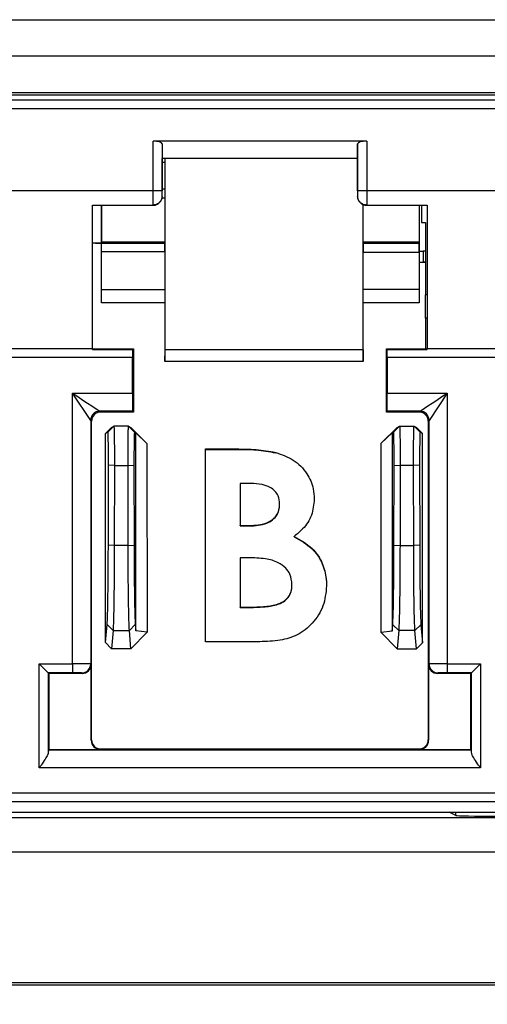
# Model space of a CAD drawing. Units: inches. Extents: x 2.2 to 14.9, y 0.8 to 11.2.
# Drawn here: x 4 to 4.2, y 3 to 3.6 of the extents above; entities that cross this region are included whole.
import ezdxf

# ---------------------------------------------------------------- set-up
doc = ezdxf.new("R2010")
doc.units = ezdxf.units.IN
doc.header["$MEASUREMENT"] = 0
doc.styles.add('SLDTEXTSTYLE0', font='TXT', dxfattribs={"width": 0.96})
doc.dimstyles.new('SLDDIMSTYLE0', dxfattribs={"dimtxt": 0.1629160806375996, "dimasz": 0.13, "dimexe": 0, "dimexo": 0.0625, "dimgap": 0.0407290201593999, "dimtad": 0, "dimtih": 1, "dimtoh": 1, "dimrnd": 1e-09, "dimzin": 4, "dimdsep": 46, "dimtxsty": 'SLDTEXTSTYLE0', "dimsah": 1, "dimcen": 0.09, "dimadec": 0, "dimazin": 1, "dimtfac": 1, "dimtofl": 0, "dimtmove": 0, "dimatfit": 3, "dimfxl": 0, "dimfrac": 2, "dimtolj": 1, "dimtzin": 12, "dimarcsym": 0})

# ---------------------------------------------------------------- blocks, each defined once
blk = doc.blocks.new('_D')
at = {"color": 7, "linetype": 'Continuous', "lineweight": 18}
for p, q in [((6.000563323329381, 3.233753011592999), (6.000563323329381, 2.514931035102935)), ((2.195680482925151, 3.040916110711299), (2.195680482925151, 2.514931035102935)), ((2.195680482925151, 2.639931035102935), (3.902296599802779, 2.639931035102935)), ((6.000563323329381, 2.639931035102935), (4.418345958356553, 2.639931035102935))]:
    blk.add_line(p, q, dxfattribs=at)
for points in [[(2.195680482925151, 2.639931035102935), (2.325680482925151, 2.619931035102935), (2.325680482925151, 2.659931035102935)], [(6.000563323329381, 2.639931035102935), (5.870563323329381, 2.659931035102935), (5.870563323329381, 2.619931035102935)]]:
    blk.add_solid(points, dxfattribs=at)
at = {"color": 7, "linetype": 'Continuous', "lineweight": 18, "insert": (3.902296599802779, 2.741195416320244), "char_height": 0.1666666666666667, "attachment_point": 1, "style": 'SLDTEXTSTYLE0'}
blk.add_mtext('3.80', dxfattribs=at)

msp = doc.modelspace()

# ---------------------------------------------------------------- linework, layer by layer
at = {"color": 7, "linetype": 'Continuous', "lineweight": 25}
for p, q in [((2.250112437841329, 3.560916114564481), (5.697196590164384, 3.560916114564481)), ((5.716231503604773, 3.541265171573852), (2.231407080593879, 3.541265171573852)), ((3.464715949971244, 3.521613275260902), (4.489793631519727, 3.521613275260902)), ((3.464715949971244, 3.520228904586603), (4.489793631519727, 3.520228904586603)), ((3.453538245763704, 3.517599568294254), (4.500971335727267, 3.517599568294254)), ((4.500971335727267, 3.512678298478516), (3.453538245763704, 3.512678298478516)), ((4.164968667258766, 3.495208226960939), (4.049383450842383, 3.495208226960939)), ((4.049383450842383, 3.468325894174608), (4.049383450842383, 3.495208226960939)), ((4.054304683991877, 3.493894182140897), (4.054410122357178, 3.485800255642627)), ((4.054304683991877, 3.493894182140897), (4.054304683991877, 3.468325894174608)), ((4.160047434109271, 3.493894182140897), (4.159941981994129, 3.485800255642627)), ((4.160047434109271, 3.468325894174608), (4.160047434109271, 3.493894182140897)), ((4.164968667258766, 3.495208226960939), (4.164968667258766, 3.468325894174608)), ((4.159941981994129, 3.485800255642627), (4.054410122357178, 3.485800255642627)), ((4.054410369854319, 3.465483307012418), (4.054410122357178, 3.485800255642627)), ((4.055743229040349, 3.48362657075322), (4.05441014985686, 3.48362657075322)), ((4.055743229040349, 3.48362657075322), (4.055713758547461, 3.469549080044261)), ((4.055870855066002, 3.382504445591306), (4.055870855066002, 3.485800255642627)), ((4.159941981994129, 3.485800255642627), (4.159941743663549, 3.465483307012418)), ((4.049383450842383, 3.468325894174608), (3.905126139815149, 3.468325894174608)), ((4.054304683991877, 3.468325894174608), (4.049383450842383, 3.468325894174608)), ((4.054304537326905, 3.465589162456233), (4.054410369854319, 3.465483307012418)), ((4.054410324021514, 3.469549080044261), (4.055713758547461, 3.469549080044261)), ((4.159941743663549, 3.465483307012418), (4.160047580774243, 3.465589162456233)), ((4.164968667258766, 3.468325894174608), (4.160047434109271, 3.468325894174608)), ((4.295446446634991, 3.468325894174608), (4.164968667258766, 3.468325894174608)), ((4.016624875938902, 3.460686079097071), (4.049365154387078, 3.460686079097071)), ((4.016624875938902, 3.383171111223261), (4.016624875938902, 3.460686079097071)), ((4.016624875938902, 3.46056203719668), (4.049489200870749, 3.46056203719668)), ((4.021447783974256, 3.46056203719668), (4.021447783974256, 3.440190859192933)), ((4.02151073533037, 3.440631074107533), (4.021510277002331, 3.46056203719668)), ((4.049365154387078, 3.460686079097071), (4.049382208773397, 3.460686079097071)), ((4.049489200870749, 3.46056203719668), (4.049365154387078, 3.460686079097071)), ((4.055710321087171, 3.464368139894924), (4.054282372582954, 3.464368139894924)), ((4.055710321087171, 3.464368139894924), (4.055723456768759, 3.440631074107533)), ((4.162981265217404, 3.382504445591306), (4.162981265217404, 3.460935959543764)), ((4.163128681847768, 3.440691940071071), (4.163139865051911, 3.460873516931773)), ((4.16498696371407, 3.460686079097071), (4.164862903480558, 3.46056203719668)), ((4.164862903480558, 3.46056203719668), (4.197727242162246, 3.46056203719668)), ((4.164969913911031, 3.460686079097071), (4.16498696371407, 3.460686079097071)), ((4.16498696371407, 3.460686079097071), (4.197727242162246, 3.460686079097071)), ((4.193321811387492, 3.46056203719668), (4.193268700334369, 3.440691940071071)), ((4.193426053516611, 3.460472351566069), (4.193426053516611, 3.435850712664009)), ((4.194687995605215, 3.460472351566069), (4.193426053516611, 3.460472351566069)), ((4.194687995605215, 3.46056203719668), (4.194687995605215, 3.451366106762186)), ((4.197727242162246, 3.460686079097071), (4.197727242162246, 3.383171111223261)), ((4.194687995605215, 3.451366106762186), (4.19668799250108, 3.451366106762186)), ((4.19668799250108, 3.451366106762186), (4.19668799250108, 3.412091317134574)), ((4.021426054641942, 3.440028244404806), (4.016624875938902, 3.440028244404806)), ((4.018222387484312, 3.440048814167183), (4.055806762473072, 3.440048814167183)), ((4.021426054641942, 3.40782211978604), (4.021426054641942, 3.440028244404806)), ((4.021447783974256, 3.440190859192933), (4.02151073533037, 3.440631074107533)), ((4.055723456768759, 3.440631074107533), (4.02151073533037, 3.440631074107533)), ((4.055723456768759, 3.440631074107533), (4.055806762473072, 3.440048814167183)), ((4.163036997906908, 3.440051050808012), (4.163128681847768, 3.440691940071071)), ((4.163036997906908, 3.440051050808012), (4.193360090945284, 3.440051050808012)), ((4.193268700334369, 3.440691940071071), (4.163128681847768, 3.440691940071071)), ((4.193268700334369, 3.440691940071071), (4.193360090945284, 3.440051050808012)), ((4.055830403033307, 3.435465093785378), (4.021426054641942, 3.435465093785378)), ((4.055830403033307, 3.435465093785378), (4.055849414480352, 3.415108252282682)), ((4.163002109976603, 3.415296386776003), (4.163013036517046, 3.435031478794536)), ((4.193368267517493, 3.435031478794536), (4.163013036517046, 3.435031478794536)), ((4.193368267517493, 3.435031478794536), (4.193354279345753, 3.429799865897241)), ((4.193426053516611, 3.435850712664009), (4.193361282598183, 3.42984155541564)), ((4.193426053516611, 3.435850712664009), (4.195426050412476, 3.435850712664009)), ((4.19668799250108, 3.435850712664009), (4.195426050412476, 3.435850712664009)), ((4.195426050412476, 3.435850712664009), (4.195426050412476, 3.42984155541564)), ((4.193361282598183, 3.42984155541564), (4.193354279345753, 3.429799865897241)), ((4.193426053516611, 3.429799865897241), (4.193354279345753, 3.429799865897241)), ((4.193361282598183, 3.42984155541564), (4.195426050412476, 3.42984155541564)), ((4.193426053516611, 3.429799865897241), (4.193426053516611, 3.429631861171379)), ((4.193426053516611, 3.429631861171379), (4.193426053516611, 3.40782211978604)), ((4.19668799250108, 3.429631861171379), (4.193426053516611, 3.429631861171379)), ((4.19668799250108, 3.42984155541564), (4.195426050412476, 3.42984155541564)), ((4.021426054641942, 3.415108252282682), (4.055849414480352, 3.415108252282682)), ((4.055849414480352, 3.415108252282682), (4.055826754742119, 3.40782211978604)), ((4.163025356374725, 3.40782211978604), (4.163002109976603, 3.415296386776003)), ((4.163002109976603, 3.415296386776003), (4.193426053516611, 3.415296386776003)), ((4.19668799250108, 3.399486782743231), (4.19668799250108, 3.412091317134574)), ((4.197727242162246, 3.412091317134574), (4.19668799250108, 3.412091317134574)), ((4.055826754742119, 3.40782211978604), (4.021426054641942, 3.40782211978604)), ((4.055826754742119, 3.40782211978604), (4.055845051197424, 3.376070216586735)), ((4.163007059919421, 3.376070216586735), (4.163025356374725, 3.40782211978604)), ((4.193426053516611, 3.40782211978604), (4.163025356374725, 3.40782211978604)), ((4.19668799250108, 3.399486782743231), (4.19668799250108, 3.382867514730433)), ((4.197727242162246, 3.399486782743231), (4.19668799250108, 3.399486782743231)), ((3.93788471930191, 3.383171111223261), (4.016624875938902, 3.383171111223261)), ((4.016624875938902, 3.382529011974179), (4.016624875938902, 3.383171111223261)), ((4.016624875938902, 3.382988568332012), (4.038746179558381, 3.382988568332012)), ((4.016624875938902, 3.382529011974179), (4.038286623200549, 3.382529011974179)), ((4.038286623200549, 3.382529011974179), (4.038746179558381, 3.382988568332012)), ((4.038746179558381, 3.382988568332012), (4.038746596636896, 3.348784921788789)), ((4.055845051197424, 3.376070216586735), (4.055870855066002, 3.382504445591306)), ((4.162981265217404, 3.382504445591306), (4.055870855066002, 3.382504445591306)), ((4.162981265217404, 3.382504445591306), (4.163007059919421, 3.376070216586735)), ((4.175605526047532, 3.348784921788789), (4.175605929376206, 3.382988568332012)), ((4.176065485734038, 3.382529011974179), (4.175605929376206, 3.382988568332012)), ((4.175605929376206, 3.382988568332012), (4.19668799250108, 3.382988568332012)), ((4.176065485734038, 3.382529011974179), (4.197727242162246, 3.382529011974179)), ((4.197727242162246, 3.382529011974179), (4.197727242162246, 3.383171111223261)), ((4.197727242162246, 3.383171111223261), (4.263104785248623, 3.383171111223261)), ((4.038278419128656, 3.378332762116282), (3.916231176112156, 3.378332762116282)), ((4.038278419128656, 3.359061314741687), (4.038278419128656, 3.378332762116282)), ((4.163007059919421, 3.376070216586735), (4.055845051197424, 3.376070216586735)), ((4.176073698972492, 3.378332762116282), (4.176073698972492, 3.359061314741687)), ((4.284341414921265, 3.378332762116282), (4.176073698972492, 3.378332762116282)), ((4.005832401031159, 3.21269977385603), (4.005832401031159, 3.359061314741687)), ((4.015674860455229, 3.344297633626324), (4.005832401031159, 3.359061314741687)), ((4.005832401031159, 3.359061314741687), (4.038278419128656, 3.359061314741687)), ((4.176073698972492, 3.359061314741687), (4.208519712486709, 3.359061314741687)), ((4.208519712486709, 3.359061314741687), (4.198677246187719, 3.344297633626324)), ((4.208519712486709, 3.359061314741687), (4.208519712486709, 3.21269977385603)), ((4.038312656233146, 3.349218848442698), (4.020596091313083, 3.349218848442698)), ((4.020596091313083, 3.349218848442698), (4.021030031716833, 3.348784921788789)), ((4.038746596636896, 3.348784921788789), (4.021030031716833, 3.348784921788789)), ((4.038312656233146, 3.349218848442698), (4.038746596636896, 3.348784921788789)), ((4.176039452701441, 3.349218848442698), (4.175605526047532, 3.348784921788789)), ((4.193322086384315, 3.348784921788789), (4.175605526047532, 3.348784921788789)), ((4.193756031371346, 3.349218848442698), (4.176039452701441, 3.349218848442698)), ((4.193322086384315, 3.348784921788789), (4.193756031371346, 3.349218848442698)), ((4.015674860455229, 3.344297633626324), (4.015674860455229, 3.212682659887065)), ((4.016108860441624, 3.343863633639929), (4.015674860455229, 3.344297633626324)), ((4.016110959584041, 3.171573797280154), (4.016108860441624, 3.343863633639929)), ((4.198243246201324, 3.343863633639929), (4.198241156225468, 3.171573797280154)), ((4.198677246187719, 3.344297633626324), (4.198243246201324, 3.343863633639929)), ((4.198677246187719, 3.212682659887065), (4.198677246187719, 3.344297633626324)), ((4.023759352270822, 3.337239840158557), (4.026966213974882, 3.340500092495844)), ((4.024994871747996, 3.337855723043825), (4.023759352270822, 3.337239840158557)), ((4.028200211802967, 3.341115223723129), (4.024994871747996, 3.337855723043825)), ((4.026966213974882, 3.340500092495844), (4.028200211802967, 3.341115223723129)), ((4.036151900777711, 3.341115223723129), (4.028200211802967, 3.341115223723129)), ((4.036151900777711, 3.341115223723129), (4.039357240832683, 3.337855723043825)), ((4.036151900777711, 3.341115223723129), (4.037385898605796, 3.340500092495844)), ((4.037385898605796, 3.340500092495844), (4.046008341498601, 3.331734092094762)), ((4.040059303139065, 3.337505762086604), (4.039357240832683, 3.337855723043825)), ((4.040099975169219, 3.230479757626807), (4.040059303139065, 3.337505762086604)), ((4.040059303139065, 3.337505762086604), (4.046008341498601, 3.331734092094762)), ((4.172844099614433, 3.33197467764883), (4.181521496039075, 3.340500092495844)), ((4.172844099614433, 3.33197467764883), (4.178792830894181, 3.33756103644807)), ((4.178792830894181, 3.33756103644807), (4.178752113031224, 3.230423254946198)), ((4.179494897783845, 3.337910997405291), (4.178792830894181, 3.33756103644807)), ((4.179494897783845, 3.337910997405291), (4.182755480117319, 3.341115223723129)), ((4.181521496039075, 3.340500092495844), (4.182755480117319, 3.341115223723129)), ((4.182755480117319, 3.341115223723129), (4.190596629535692, 3.341115223723129)), ((4.193857211869166, 3.337910997405291), (4.190596629535692, 3.341115223723129)), ((4.190596629535692, 3.341115223723129), (4.191830631947058, 3.340500092495844)), ((4.191830631947058, 3.340500092495844), (4.19509273592962, 3.337295114520023)), ((4.19509273592962, 3.337295114520023), (4.193857211869166, 3.337910997405291)), ((4.023706048719923, 3.224147020783124), (4.023759352270822, 3.337239840158557)), ((4.195146085313324, 3.224090453936589), (4.19509273592962, 3.337295114520023)), ((4.046008341498601, 3.331734092094762), (4.0461507256871, 3.229864754731373)), ((4.077811999100033, 3.3288508604021), (4.094505369590126, 3.3288508604021)), ((4.077811999100033, 3.224646231682863), (4.077811999100033, 3.3288508604021)), ((4.077811999100033, 3.328624281352894), (4.094505369590126, 3.328624281352894)), ((4.094505369590126, 3.328624281352894), (4.094505369590126, 3.3288508604021)), ((4.115747691697009, 3.32676752113568), (4.115747691697009, 3.326993036863836)), ((4.172701046266997, 3.229615167614625), (4.172844099614433, 3.33197467764883)), ((4.025214864623286, 3.276808316602007), (4.025280840944455, 3.320095108215964)), ((4.028486180999427, 3.319894470533747), (4.025280840944455, 3.320095108215964)), ((4.028486180999427, 3.319894470533747), (4.028420204678258, 3.276607697252913)), ((4.028486180999427, 3.319894470533747), (4.035865931581252, 3.319894470533747)), ((4.035865931581252, 3.319894470533747), (4.039071271636224, 3.320095108215964)), ((4.035931907902421, 3.276607697252913), (4.035865931581252, 3.319894470533747)), ((4.039071271636224, 3.320095108215964), (4.039137247957393, 3.276808316602007)), ((4.179715848564736, 3.276804979973885), (4.179781811136063, 3.32009175325472)), ((4.179781811136063, 3.32009175325472), (4.183042393469538, 3.319894470533747)), ((4.183042393469538, 3.319894470533747), (4.18297643089821, 3.276607697252913)), ((4.190309716183473, 3.319894470533747), (4.183042393469538, 3.319894470533747)), ((4.193570298516947, 3.32009175325472), (4.190309716183473, 3.319894470533747)), ((4.190375678754801, 3.276607697252913), (4.190309716183473, 3.319894470533747)), ((4.193570298516947, 3.32009175325472), (4.193636279421397, 3.276804979973885)), ((4.096508574782263, 3.310147464798656), (4.096508574782263, 3.287436192161215)), ((4.102372130379301, 3.310147464798656), (4.096508574782263, 3.310147464798656)), ((4.117876102942754, 3.298957880728352), (4.117876102942754, 3.299167574972613)), ((4.096508574782263, 3.287436192161215), (4.101474861577961, 3.287436192161215)), ((4.096508574782263, 3.287233189506319), (4.096508574782263, 3.287436192161215)), ((4.096508574782263, 3.287233189506319), (4.101474861577961, 3.287233189506319)), ((4.101474861577961, 3.287233189506319), (4.101474861577961, 3.287436192161215)), ((4.125763717657689, 3.281391706987624), (4.125763717657689, 3.281591391347519)), ((4.028420204678258, 3.276607697252913), (4.025214864623286, 3.276808316602007)), ((4.035931907902421, 3.276607697252913), (4.028420204678258, 3.276607697252913)), ((4.035931907902421, 3.276607697252913), (4.039137247957393, 3.276808316602007)), ((4.179715848564736, 3.276804979973885), (4.18297643089821, 3.276607697252913)), ((4.18297643089821, 3.276607697252913), (4.190375678754801, 3.276607697252913)), ((4.193636279421397, 3.276804979973885), (4.190375678754801, 3.276607697252913)), ((4.096508574782263, 3.270068767791184), (4.096508574782263, 3.243349627286308)), ((4.100974055696646, 3.270068767791184), (4.096508574782263, 3.270068767791184)), ((4.124553447472167, 3.255355392761347), (4.124553447472167, 3.25554022729279)), ((4.096508574782263, 3.243349627286308), (4.101892196756869, 3.243349627286308)), ((4.096508574782263, 3.24317172267481), (4.096508574782263, 3.243349627286308)), ((4.096508574782263, 3.24317172267481), (4.101892196756869, 3.24317172267481)), ((4.101892196756869, 3.24317172267481), (4.101892196756869, 3.243349627286308)), ((4.023706048719923, 3.224147020783124), (4.02454380362544, 3.233862044387675)), ((4.027749143680412, 3.230664958820681), (4.02454380362544, 3.233862044387675)), ((4.036602968900267, 3.230664958820681), (4.039808308955238, 3.233862044387675)), ((4.039808308955238, 3.233862044387675), (4.040099975169219, 3.230479757626807)), ((4.178752113031224, 3.230423254946198), (4.179043994659382, 3.233807934179428)), ((4.179043994659382, 3.233807934179428), (4.182304576992857, 3.230664958820681)), ((4.194308114993628, 3.233807934179428), (4.191047532660154, 3.230664958820681)), ((4.194308114993628, 3.233807934179428), (4.195146085313324, 3.224090453936589)), ((4.027749143680412, 3.230664958820681), (4.02690091597921, 3.220828487452437)), ((4.027749143680412, 3.230664958820681), (4.036602968900267, 3.230664958820681)), ((4.037451196601468, 3.220828487452437), (4.036602968900267, 3.230664958820681)), ((4.0461507256871, 3.229864754731373), (4.037451196601468, 3.220828487452437)), ((4.0461507256871, 3.229864754731373), (4.040099975169219, 3.230479757626807)), ((4.178752113031224, 3.230423254946198), (4.172701046266997, 3.229615167614625)), ((4.181456340125095, 3.220828487452437), (4.172701046266997, 3.229615167614625)), ((4.182304576992857, 3.230664958820681), (4.181456340125095, 3.220828487452437)), ((4.191047532660154, 3.230664958820681), (4.182304576992857, 3.230664958820681)), ((4.191895769527916, 3.220828487452437), (4.191047532660154, 3.230664958820681)), ((4.02690091597921, 3.220828487452437), (4.023706048719923, 3.224147020783124)), ((4.037451196601468, 3.220828487452437), (4.02690091597921, 3.220828487452437)), ((4.107108868160102, 3.224646231682863), (4.077811999100033, 3.224646231682863)), ((4.181456340125095, 3.220828487452437), (4.191895769527916, 3.220828487452437)), ((4.195146085313324, 3.224090453936589), (4.191895769527916, 3.220828487452437)), ((3.987823860525689, 3.156374003286138), (3.987823860525689, 3.21269977385603)), ((3.987823860525689, 3.21269977385603), (3.992745090237724, 3.207778549873096)), ((3.987823860525689, 3.21269977385603), (4.005832401031159, 3.21269977385603)), ((4.005832401031159, 3.21269977385603), (4.005832401031159, 3.207778549873096)), ((4.015674860455229, 3.212682659887065), (4.01591547809226, 3.212442037666754)), ((4.01591547809226, 3.171378311205093), (4.01591547809226, 3.212442037666754)), ((4.198436642300528, 3.212442037666754), (4.198677246187719, 3.212682659887065)), ((4.198436642300528, 3.212442037666754), (4.198436642300528, 3.171378311205093)), ((4.208519712486709, 3.21269977385603), (4.208519712486709, 3.207778549873096)), ((4.208519712486709, 3.21269977385603), (4.226528246117257, 3.21269977385603)), ((4.221607012967763, 3.207778549873096), (4.226528246117257, 3.21269977385603)), ((4.226528246117257, 3.21269977385603), (4.226528246117257, 3.156374003286138)), ((3.992745090237724, 3.207778549873096), (3.992745090237724, 3.164887937015783)), ((4.005832401031159, 3.207778549873096), (3.992745090237724, 3.207778549873096)), ((3.99300282757282, 3.20752081368382), (3.992745090237724, 3.207778549873096)), ((3.99300282757282, 3.20752081368382), (3.99300282757282, 3.166457082638879)), ((4.010994249526045, 3.20752081368382), (3.99300282757282, 3.20752081368382)), ((4.010994249526045, 3.20752081368382), (4.010753629597374, 3.207761426737571)), ((4.203598479337214, 3.207761426737571), (4.203357857116902, 3.20752081368382)), ((4.221349285945047, 3.20752081368382), (4.203357857116902, 3.20752081368382)), ((4.221607012967763, 3.207778549873096), (4.208519712486709, 3.207778549873096)), ((4.221349285945047, 3.20752081368382), (4.221607012967763, 3.207778549873096)), ((4.221349285945047, 3.166457082638879), (4.221349285945047, 3.20752081368382)), ((4.221607012967763, 3.164887937015783), (4.221607012967763, 3.207778549873096)), ((4.01591547809226, 3.171378311205093), (4.016110959584041, 3.171573797280154)), ((4.198241156225468, 3.171573797280154), (4.198436642300528, 3.171378311205093)), ((3.99300282757282, 3.166457082638879), (3.992762208789969, 3.166216465001848)), ((3.992762208789969, 3.166216465001848), (4.221589908165359, 3.166216465001848)), ((3.99300282757282, 3.166457082638879), (4.020836708950114, 3.166457082638879)), ((4.021032250024541, 3.166652623713305), (4.020836708950114, 3.166457082638879)), ((4.021032250024541, 3.166652623713305), (4.193319868076608, 3.166652623713305)), ((4.193515409151034, 3.166457082638879), (4.193319868076608, 3.166652623713305)), ((4.193515409151034, 3.166457082638879), (4.221349285945047, 3.166457082638879)), ((4.221349285945047, 3.166457082638879), (4.221589908165359, 3.166216465001848)), ((4.226528246117257, 3.156374003286138), (3.987823860525689, 3.156374003286138)), ((3.453538245763704, 3.14293090733193), (4.500971335727267, 3.14293090733193)), ((4.500971335727267, 3.138009834597249), (3.453538245763704, 3.138009834597249)), ((3.468302055210917, 3.132520810923585), (4.486207562946297, 3.132520810923585)), ((4.213249694512219, 3.130716268019819), (4.209499782831519, 3.132520810923585)), ((4.213249694512219, 3.130716268019819), (4.213249694512219, 3.132520810923585)), ((2.31562650768387, 3.129586251073871), (5.640843947821583, 3.129586251073871)), ((5.640843947821583, 3.110927521829437), (2.31562650768387, 3.110927521829437)), ((3.469998492280198, 3.040423293175303), (4.486471999891499, 3.040423293175303)), ((3.470045278406387, 3.039083545318851), (4.486425213765309, 3.039083545318851))]:
    msp.add_line(p, q, dxfattribs=at)
at = {"color": 7, "linetype": 'Continuous', "lineweight": 25, "flags": 128}
for points in [[(4.005832401031159, 3.359061314741687), (4.008706351581037, 3.357145356874996), (4.011470349234434, 3.35530267649513), (4.014018641671343, 3.353603819453805), (4.016253733351372, 3.352113758333785), (4.018090109429066, 3.350889509143083), (4.019457517382652, 3.349977913007252), (4.020303632191595, 3.349413821190356), (4.020596091313083, 3.349218848442698)], [(4.193756031371346, 3.349218848442698), (4.194048481326272, 3.349413821190356), (4.194894591551934, 3.349977913007252), (4.196262004088801, 3.350889509143083), (4.198098377874855, 3.352113758333785), (4.200333478721446, 3.353603819453805), (4.202881764283434, 3.35530267649513), (4.20564575735355, 3.357145356874996), (4.208519712486709, 3.359061314741687)]]:
    msp.add_lwpolyline(points, dxfattribs=at)
at = {"color": 7, "linetype": 'Continuous', "lineweight": 25}
for centre, radius, start, end in [((4.049489081946789, 3.465483375152415), 0.004921349791804168, 270.0013962577268, 359.9993018626312), ((4.164863030435344, 3.465483375152415), 0.004921349791804613, 180.0006981373704, 269.9986037422646), ((4.020596146777215, 3.344297562120504), 0.004921286322506011, 90.0006457378147, 179.9991674977995), ((4.02103014995205, 3.343863566989673), 0.004921349791805057, 90.0013962577259, 179.9993018626252), ((4.193321962430081, 3.343863566989673), 0.004921349791805057, 0.0006981373747833032, 89.99860374226377), ((4.193755973850744, 3.344297576105722), 0.004921272337312189, 0.0006696820522564681, 89.99933031794774), ((4.010753555894216, 3.212682731298549), 0.004921304561530478, 270.0008580813897, 359.9991685991839), ((4.01099418941216, 3.212442100181659), 0.004921289825066846, 270.0006981288603, 359.9993018711311), ((4.203357922969972, 3.212442100181659), 0.004921289825066846, 180.0006981288706, 269.9993018711414), ((4.203598573241973, 3.212682753791826), 0.00492132705515065, 180.0010932714676, 269.9989067285443), ((4.020836769061562, 3.171378373621154), 0.004921289825066402, 180.0006981288602, 269.9993018711414), ((4.021032249267019, 3.17157385382661), 0.004921289824335866, 180.0006981203604, 270.0000000000008), ((4.193319863115113, 3.17157385382661), 0.004921289824335866, 270.0000000000008, 359.9993018796464), ((4.19351534332057, 3.171378373621154), 0.004921289825066846, 270.0006981288603, 359.9993018711362)]:
    msp.add_arc(centre, radius, start, end, dxfattribs=at)
for centre, major_axis, ratio, start_param, end_param in [((4.049383451885271, 3.493889575322775), (0.004921259842519454, 0), 0.2679491924311418, 0.003490658504282265, 1.570796326794897), ((4.164968660496861, 3.493889575322775), (0.004921259842519454, 0), 0.2679491924311418, 1.570796326794897, 3.13810199508551), ((4.055783305392691, 3.478401831282572), (-5.725626486707824e-06, 0.009999999999969145), 0.004349865113630985, 0.7379572695549396, 1.02104200829359), ((4.049063931649653, 3.46832590767075), (0, 0.08661417322834673), 0.00368900635668423, 4.624068830706261, 4.71238898038469), ((4.053985161510174, 3.46832590767075), (0, 0.09153543307086665), 0.003490672681593673, 4.682486161085556, 4.71238898038469), ((4.055753842698922, 3.464324307665205), (-5.725626486707824e-06, 0.009999999999969145), 0.004349865113630985, 1.021042008304217, 1.566411537262857), ((4.160366950871959, 3.46832590767075), (0, 0.09153543307086665), 0.003490672681593673, 1.570796326794897, 1.600699146093951), ((4.165288180732479, 3.46832590767075), (0, 0.08661417322834673), 0.00368900635668423, 1.570796326794897, 1.659116476473359), ((4.016447833272351, 3.440191511535137), (0.004999999999999893, 0), 0.03052665840623868, 5.07520735081199, 6.278820392333454), ((4.055808961031747, 3.435051142571667), (-2.862813243353912e-06, 0.004999999999983906), 0.004349865113809175, 4.79527065345521, 6.252666441153332), ((4.16303480182644, 3.43505339446158), (2.862813243353912e-06, 0.004999999999984794), 0.004349865113630766, 0.03051886603071959, 1.575181116326891), ((4.19334615583836, 3.43505339446158), (1.326632439546671e-05, 0.004999999999653948), 0.004434234417645514, 4.708018446621248, 6.252680696945776), ((4.038295596903081, 3.378332762389943), (0, 0.004921259842519898), 0.003490672681416944, 0.5497055971430335, 1.570796326794897), ((4.176056515479051, 3.378332762389943), (0, 0.004921259842519898), 0.003490672681597422, 4.71238898038469, 5.733479710062496), ((4.038312775410373, 3.359061316456344), (0, 0.009842519685039797), 0.003490672681507183, 1.570796326794897, 3.138101995088914), ((4.176039336971759, 3.359061316456344), (0, 0.009842519685039797), 0.003490672681597422, 3.145083312094583, 4.71238898038469), ((4.00583240048538, 3.212682599283737), (0.009842519685039797, 0), 0.001745336340798711, 0.003490658500732183, 1.570796326794897), ((4.208519711896752, 3.212682599283737), (0.009842519685039797, 0), 0.00174533634084383, 1.570796326794897, 3.138101995114887), ((4.00583240048538, 3.207761369423217), (0.004921259842519454, 0), 0.003490672681507498, 0.003490658500821476, 1.570796326794897), ((4.208519711896752, 3.207761369423217), (0.004921259842520342, 0), 0.003490672681506868, 1.570796326794897, 3.138101995088914), ((3.992762328742531, 3.156374005044972), (0, 0.009842519685039353), 0.003490672681597579, 0.003490658500732025, 0.5256152793333929), ((4.221589783639601, 3.156374005044972), (0, 0.009842519685039353), 0.003490672681597579, 5.757570027837959, 6.279694648682833), ((4.235235244586273, 3.130730189593005), (0.02199999999999935, 0), 0.01745506492821943, 3.177849194152932, 6.246928766618052)]:
    msp.add_ellipse(centre, major_axis=major_axis, ratio=ratio, start_param=start_param, end_param=end_param, dxfattribs=at)
for points, knots in [([(4.054304537326905, 3.465589162456233), (4.054304378906574, 3.465568750395377), (4.054300054403067, 3.465011549006402), (4.054086757060157, 3.463840369530189), (4.053221568382183, 3.462358552787629), (4.051949032538057, 3.461341783357315), (4.050669535829819, 3.460791322313468), (4.0498121130445, 3.460721225183691), (4.049382208773397, 3.460686079097071)], [0, 0, 0, 0, 0.009264033993891155, 0.252886401092226, 0.5340812390541265, 0.7306309685732101, 0.8649407280797646, 1, 1, 1, 1]), ([(4.164969913911031, 3.460686079097071), (4.164540003128038, 3.460721224366741), (4.163682574668794, 3.460791319269253), (4.162403075908975, 3.46134178472688), (4.161130541259, 3.46235855255189), (4.160265347222008, 3.463840368938485), (4.16005206377945, 3.46501154928176), (4.160047739197524, 3.465568750395619), (4.160047580774243, 3.465589162456233)], [0, 0, 0, 0, 0.1350609817816797, 0.2693701439789036, 0.4659196069868652, 0.7471140636633172, 0.9907359785676529, 1, 1, 1, 1]), ([(4.025280840944455, 3.320095108215964), (4.025281201788851, 3.320380894150625), (4.025281923472846, 3.320952462221984), (4.025282038249565, 3.321810974309913), (4.025281431604162, 3.322667474091499), (4.025280058474744, 3.323519960836772), (4.025277907817826, 3.324366099670302), (4.025275013540348, 3.325203702720979), (4.025271361447293, 3.326030584522368), (4.025266974553596, 3.326844586987812), (4.025261856869369, 3.327643467381941), (4.025256025185769, 3.328425216701881), (4.025249489322226, 3.329187795199031), (4.025242277939661, 3.329929194682728), (4.025234401889499, 3.33064732055853), (4.025225873551499, 3.331340477537388), (4.0252167400876, 3.332006761414778), (4.025206996933647, 3.33264450111605), (4.025196691945171, 3.333251807091687), (4.025185836755068, 3.333827280830806), (4.025174470719834, 3.334369400711526), (4.025162617542501, 3.33487671593226), (4.025150310532016, 3.335347748739087), (4.025137582461976, 3.335781404725237), (4.02512446274726, 3.336176663956275), (4.025110992702875, 3.336532234434677), (4.025097198191197, 3.336847575710608), (4.025078439951171, 3.337210864557723), (4.025044782620472, 3.337718778828683), (4.025014830884519, 3.337800959659607), (4.024994871747997, 3.337855723043825)], [0, 0, 0, 0, 0.03125475740733823, 0.06250909945319401, 0.09376433278035391, 0.1250195562832708, 0.156274004679526, 0.1875289363034698, 0.2187844837604649, 0.2500397099922889, 0.2812953970591529, 0.3125502921891168, 0.343806352923039, 0.3750620033367554, 0.4063184672859838, 0.4375743401029293, 0.4688317252434045, 0.5000876456482404, 0.5313451631003031, 0.5626025102803169, 0.5938598163400121, 0.6251181631729276, 0.6563762825485129, 0.6876345393470553, 0.7188927069142701, 0.7501511683679062, 0.7814101636324243, 0.8126698911302027, 0.8751675955045035, 1, 1, 1, 1]), ([(4.028200211802967, 3.341115223723129), (4.0282205872728, 3.341042772120639), (4.028260477708383, 3.340900928717483), (4.028318406370182, 3.339611766439671), (4.028369776676072, 3.337629204316055), (4.028414637727832, 3.334910866198173), (4.028449465260176, 3.331690011961068), (4.028474142132482, 3.327973398541801), (4.028487828221116, 3.323997499525401), (4.028486728591487, 3.321258455790585), (4.028486180999427, 3.319894470533747)], [0, 0, 0, 0, 0.1277029629979594, 0.2500127290839151, 0.380814359030511, 0.5000155214582446, 0.6274802281062103, 0.7500106287794344, 0.8755106344682492, 1, 1, 1, 1]), ([(4.035865931581252, 3.319894470533747), (4.03586538452657, 3.321258188214529), (4.035864285762717, 3.323997226453594), (4.035877967603843, 3.327972640021694), (4.035902639362701, 3.33168953821527), (4.035937467695625, 3.334910100565295), (4.035982321066294, 3.337628900646965), (4.036033811188682, 3.339615835006487), (4.036091756354007, 3.340902749617277), (4.036131649788374, 3.341043682413281), (4.036151900777711, 3.341115223723129)], [0, 0, 0, 0, 0.1244651481329553, 0.2499892792850636, 0.3724706518118217, 0.4999843001741485, 0.6191378570847159, 0.7499870311965093, 0.873086635798897, 1, 1, 1, 1]), ([(4.039357240832683, 3.337855723043825), (4.039352249886791, 3.33785397862185), (4.039342267973205, 3.337850489770279), (4.039327345602031, 3.337789426589197), (4.03931252373024, 3.33768779465359), (4.039297827222073, 3.337541812564575), (4.039283299807011, 3.337352784980034), (4.039268986029458, 3.337120998774859), (4.039254914224201, 3.336847331599961), (4.03924111992209, 3.336532299842057), (4.039227649821553, 3.336176646430732), (4.039214530121883, 3.335781409421189), (4.039201802047811, 3.335347747480815), (4.039189495038406, 3.334876716269417), (4.039177641860784, 3.334369400621186), (4.03916627582563, 3.333827280855022), (4.039155420635495, 3.333251807085164), (4.039145115647066, 3.332644501117927), (4.039135372492955, 3.332006761413794), (4.039126239029642, 3.331340477539448), (4.039117710689455, 3.330647320551273), (4.039109834647459, 3.329929194709696), (4.039102623234415, 3.32918779509842), (4.039096087484622, 3.328425217077359), (4.03909025537651, 3.32764346598068), (4.039085139276603, 3.326844592217508), (4.039080746470175, 3.326030565005127), (4.039075907260743, 3.324928367170743), (4.039069729924472, 3.322962173008048), (4.039070655112899, 3.321241634028583), (4.039071271636224, 3.320095108215964)], [0, 0, 0, 0, 0.03125901047453569, 0.06251815749934367, 0.09377764026875349, 0.1250375091943134, 0.1562965520992752, 0.1875557702120285, 0.2188155023350475, 0.2500745022246978, 0.2813329683033872, 0.3125911404956117, 0.3438494019191771, 0.375107525919765, 0.4063658773777168, 0.4376231880622942, 0.4688805398671964, 0.5001380619441727, 0.5313939869736858, 0.562651376739055, 0.5939072541806707, 0.6251637227546567, 0.6564193777930104, 0.6876754431516305, 0.7189303429061201, 0.7501860345976268, 0.7814412654540253, 0.8126968175356425, 0.8751856621419202, 1, 1, 1, 1]), ([(4.179781811136063, 3.32009175325472), (4.179782179254161, 3.320378486256005), (4.179782915485223, 3.320951948259504), (4.179783003654997, 3.321813293437617), (4.17978242663713, 3.322672613549363), (4.17978101654279, 3.323527913309615), (4.179778874037231, 3.324376842090796), (4.179775984327036, 3.325217214156131), (4.179772305828237, 3.32604684015522), (4.179767909891549, 3.326863512086214), (4.179762772231022, 3.327665039716084), (4.179756919495397, 3.328449369834623), (4.179750378107459, 3.329214449580337), (4.17974312685606, 3.329958283912565), (4.179735223945336, 3.330678843279542), (4.179726676988699, 3.331374215559767), (4.179717508576686, 3.332042745738761), (4.179707730288269, 3.332682561941383), (4.179697381788612, 3.33329190042164), (4.179686514446232, 3.333869235488507), (4.179675103842158, 3.334413163411539), (4.179663194163568, 3.334922138917668), (4.179650854393127, 3.33539476902895), (4.17963809354065, 3.335829846801565), (4.17962491844726, 3.336226376085563), (4.179611400479878, 3.336583136898783), (4.179597577071304, 3.336899512480181), (4.17957874451935, 3.337264034530897), (4.17954497357664, 3.337773577159876), (4.179514922851447, 3.337856043713083), (4.179494897783845, 3.337910997405291)], [0, 0, 0, 0, 0.03125511848673245, 0.06250980105788437, 0.0937642496108535, 0.1250191746809052, 0.1562743082403975, 0.1875294236587205, 0.2187848144815369, 0.2500399195182875, 0.2812956069665463, 0.3125507317459975, 0.3438063718650456, 0.3750623886670697, 0.4063183034773664, 0.4375748915558795, 0.4688317209564036, 0.5000880112558961, 0.5313448227146434, 0.5626025767758985, 0.59386017111577, 0.625118059544726, 0.6563759741697541, 0.6876345908087417, 0.7188929159659366, 0.7501510008684408, 0.7814102353587824, 0.8126698425493174, 0.8751677690713233, 1, 1, 1, 1]), ([(4.182755480117319, 3.341115223723129), (4.18277592612531, 3.341042772131337), (4.182815954656301, 3.340900928755907), (4.182874062327541, 3.339611766493223), (4.182925616099208, 3.337629204516548), (4.182970616263242, 3.334910866374536), (4.18300557118752, 3.331690012218017), (4.183030321328396, 3.327973398695815), (4.18304406279081, 3.323997499598806), (4.183042948408239, 3.321258455798515), (4.183042393469538, 3.319894470533747)], [0, 0, 0, 0, 0.1277030117744565, 0.250012812618557, 0.3808144692562829, 0.5000156372811001, 0.6274803338246658, 0.7500107078869899, 0.8755106761142185, 0.9999999999999999, 0.9999999999999999, 0.9999999999999999, 0.9999999999999999]), ([(4.190309716183473, 3.319894470533747), (4.190309162333167, 3.321258188219395), (4.190308049920227, 3.323997226517776), (4.190321778866856, 3.327972640239511), (4.190346554986894, 3.331689538349208), (4.190381477974237, 3.334910100836408), (4.19042648835764, 3.33762890079242), (4.190478150676938, 3.33961583507973), (4.190536275575854, 3.340902749655212), (4.190576307993574, 3.341043682423572), (4.190596629535692, 3.341115223723129)], [0, 0, 0, 0, 0.1244651066581164, 0.2499892005041606, 0.3724705491256253, 0.4999841839205192, 0.619137748109791, 0.7499869473099452, 0.8730865865789145, 1, 1, 1, 1]), ([(4.193857211869166, 3.337910997405291), (4.193852203644322, 3.337909253627748), (4.19384218734599, 3.337905766125362), (4.193827221936494, 3.337844475374875), (4.193812347707087, 3.337742539281203), (4.193797602731581, 3.337596033809981), (4.193783015585013, 3.337406399309937), (4.193768662295474, 3.33717386371389), (4.193754531758493, 3.33689926693954), (4.19374070940461, 3.336583202688064), (4.193727191103028, 3.336226358457853), (4.193714016291785, 3.335829851523668), (4.19370125464492, 3.33539476776853), (4.193688917769823, 3.334922139237342), (4.193676997305447, 3.334413163441056), (4.193665626953349, 3.333869235297024), (4.193654719370266, 3.333291900540324), (4.193644381600283, 3.33268256192465), (4.193634600628945, 3.332042745741666), (4.193625432218254, 3.33137421556488), (4.193616887939245, 3.330678843256184), (4.193608974317386, 3.329958284043843), (4.193601763234611, 3.329214449299644), (4.193595181875236, 3.328449370311532), (4.193589338864848, 3.327665038295222), (4.193584202272892, 3.326863517335207), (4.193579792336577, 3.326046820605098), (4.19357496170784, 3.324940958241174), (4.193568746154627, 3.322968294419562), (4.193569677736598, 3.321242064757374), (4.193570298516947, 3.32009175325472)], [0, 0, 0, 0, 0.03126001130444803, 0.06251907786383748, 0.09377891849036456, 0.1250373863971983, 0.1562972627337415, 0.18755585566637, 0.2188154618811355, 0.2500746953957194, 0.2813327793225018, 0.3125911035039673, 0.3438497191672164, 0.3751076328165279, 0.4063655202697682, 0.4376231048262401, 0.4688808663226245, 0.5001376768056899, 0.5313939661295164, 0.5626507945543578, 0.5939073816571958, 0.6251632954918384, 0.6564193057271993, 0.6876749499372897, 0.7189300737411114, 0.7501857602137231, 0.7814408642748449, 0.8126962512945762, 0.8751859840287496, 1, 1, 1, 1]), ([(4.094505369590126, 3.3288508604021), (4.096288124552867, 3.328835929814123), (4.099853631622893, 3.328806068662084), (4.106977794850006, 3.328545177451849), (4.112242228084035, 3.327613451499085), (4.115747691697009, 3.326993036863836)], [0, 0, 0, 0, 0.2504443742041537, 0.5008883472693791, 1, 1, 1, 1]), ([(4.094505369590126, 3.328624281352894), (4.096288124804702, 3.328609367102119), (4.099853634447304, 3.32857953860715), (4.106977765870664, 3.328318761310296), (4.112242223021118, 3.327387574708375), (4.115747691697009, 3.32676752113568)], [0, 0, 0, 0, 0.2504453156153023, 0.5008905207345075, 1, 1, 1, 1]), ([(4.115747691697009, 3.326993036863836), (4.119034736032618, 3.325846967719349), (4.125640617363403, 3.323543744521734), (4.132784970712454, 3.316237093920801), (4.136198479182151, 3.308420255887692), (4.136467573400881, 3.303567799958724), (4.136572678624983, 3.30167248436902)], [0, 0, 0, 0, 0.2928546809095954, 0.5885418849684495, 0.8392890133686285, 1, 1, 1, 1]), ([(4.117876102942754, 3.299167574972613), (4.117733140390101, 3.30063181617089), (4.117485592492962, 3.303167234172375), (4.1154085442974, 3.306198499147134), (4.112435940733718, 3.308437932616241), (4.107962498686745, 3.309950675445916), (4.104381781583982, 3.31007672206078), (4.102372130379301, 3.310147464798656)], [0, 0, 0, 0, 0.2028069690056644, 0.3511719521679069, 0.49925219658069, 0.7189589689711817, 1, 1, 1, 1]), ([(4.136572678624983, 3.30167248436902), (4.136298476896905, 3.298739863647581), (4.13574711123975, 3.292842941105938), (4.131186209323689, 3.286013721180195), (4.127336053143648, 3.282873714411312), (4.125763717657689, 3.281591391347519)], [0, 0, 0, 0, 0.3692024978037693, 0.742393489827944, 1, 1, 1, 1]), ([(4.101474861577961, 3.287436192161215), (4.10472880876728, 3.287585035932767), (4.109220027874495, 3.287790475650097), (4.114195426828567, 3.290621612442869), (4.116632631494574, 3.293366534688519), (4.117741044799039, 3.296425698612378), (4.117837302599483, 3.29837987168381), (4.117876102942754, 3.299167574972613)], [0, 0, 0, 0, 0.4211977446667509, 0.5813528151199261, 0.742150643287447, 0.8960640747395936, 1, 1, 1, 1]), ([(4.101474861577961, 3.287233189506319), (4.104728748365561, 3.287381921918335), (4.109219576896245, 3.287587193890877), (4.114194857546538, 3.290416420861895), (4.11663221872556, 3.293159426824307), (4.117741007641743, 3.296217116859352), (4.117837291352771, 3.298170485439786), (4.117876102942754, 3.298957880728352)], [0, 0, 0, 0, 0.4212512486183608, 0.5813868918519144, 0.7421663523617329, 0.8960682579735432, 1, 1, 1, 1]), ([(4.125763717657689, 3.281591391347519), (4.129180038622388, 3.279643888896579), (4.135129727250262, 3.276252218937917), (4.140872371316258, 3.268200983394459), (4.143010512925494, 3.260975917303605), (4.143186136839916, 3.256454411877352), (4.143250023154397, 3.254809634065998)], [0, 0, 0, 0, 0.3442734480889422, 0.5995689047191738, 0.8543360853510891, 0.9999999999999999, 0.9999999999999999, 0.9999999999999999, 0.9999999999999999]), ([(4.125763717657689, 3.281391706987624), (4.12917995262887, 3.279445420566466), (4.135128844185647, 3.276056237165568), (4.1408716698467, 3.268010207537925), (4.143010422739856, 3.260789051507944), (4.14318610248222, 3.256269596297676), (4.143250023154396, 3.25462520286323)], [0, 0, 0, 0, 0.3443124210188453, 0.5995715375469628, 0.8543050204088708, 1, 1, 1, 1]), ([(4.02454380362544, 3.233862044387675), (4.024630055051202, 3.235354204114613), (4.024802554365194, 3.238338462368769), (4.025013227376779, 3.248508529117828), (4.025166292941038, 3.261616637268781), (4.025198674258558, 3.271744484799998), (4.025214864623286, 3.276808316602007)], [0, 0, 0, 0, 0.2500160975442843, 0.5000219408812598, 0.7500155103767927, 1, 1, 1, 1]), ([(4.028420204678258, 3.276607697252913), (4.028404011739395, 3.271190545927976), (4.028371625359209, 3.260356075185821), (4.028218572078444, 3.246333423196615), (4.0280078868727, 3.235453698755892), (4.027835392513168, 3.232261225861108), (4.027749143680412, 3.230664958820681)], [0, 0, 0, 0, 0.2499865167416033, 0.4999807904760021, 0.7499856036216164, 1, 1, 1, 1]), ([(4.036602968900267, 3.230664958820681), (4.036516720067511, 3.232261225861108), (4.036344225707978, 3.235453698755892), (4.036133540502235, 3.246333423196615), (4.03598048722147, 3.260356075185821), (4.035948100841283, 3.271190545927976), (4.035931907902421, 3.276607697252913)], [0, 0, 0, 0, 0.2500143963783836, 0.5000192095239979, 0.7500134832583968, 1, 1, 1, 1]), ([(4.039137247957393, 3.276808316602007), (4.039153438322121, 3.271744484799998), (4.039185819639641, 3.261616637268782), (4.039338885203899, 3.248508529117828), (4.039549558215485, 3.238338462368769), (4.039722057529477, 3.235354204114613), (4.039808308955238, 3.233862044387675)], [0, 0, 0, 0, 0.2499844896232073, 0.4999780591187402, 0.7499839024557157, 1, 1, 1, 1]), ([(4.179043994659382, 3.233807934179428), (4.179130347108066, 3.235301853077918), (4.179303048452606, 3.238289629410166), (4.179513966024679, 3.248471748777551), (4.179667207666827, 3.261595329277709), (4.179699635119496, 3.271735155006179), (4.179715848564736, 3.276804979973885)], [0, 0, 0, 0, 0.2500161091793376, 0.50002193187437, 0.7500152999699109, 0.9999999999999999, 0.9999999999999999, 0.9999999999999999, 0.9999999999999999]), ([(4.18297643089821, 3.276607697252913), (4.182960217469857, 3.271190545856697), (4.18292779010884, 3.260356074566482), (4.182774549151389, 3.246333422597832), (4.182563631093488, 3.235453698393373), (4.18239092946575, 3.23226122579014), (4.182304576992857, 3.230664958820681)], [0, 0, 0, 0, 0.249986485287432, 0.4999807462794442, 0.7499855698059135, 0.9999999999999999, 0.9999999999999999, 0.9999999999999999, 0.9999999999999999]), ([(4.191047532660154, 3.230664958820681), (4.190961180187262, 3.23226122579014), (4.190788478559524, 3.235453698393373), (4.190577560501623, 3.246333422597832), (4.190424319544171, 3.260356074566482), (4.190391892183155, 3.271190545856697), (4.190375678754801, 3.276607697252913)], [0, 0, 0, 0, 0.2500144301940865, 0.5000192537205558, 0.7500135147125679, 0.9999999999999999, 0.9999999999999999, 0.9999999999999999, 0.9999999999999999]), ([(4.193636279421398, 3.276804979973885), (4.193652485118815, 3.271735155000149), (4.193684897075657, 3.261595329233198), (4.193838144937968, 3.248471748783343), (4.194049060872973, 3.238289629408718), (4.194221762435801, 3.235301853077436), (4.194308114993628, 3.233807934179428)], [0, 0, 0, 0, 0.249984699053053, 0.4999780674742572, 0.7499838904949694, 1, 1, 1, 1]), ([(4.124553447472167, 3.25554022729279), (4.124360799373529, 3.257467715421638), (4.124032876611096, 3.260748657389064), (4.121071661294923, 3.264822515026133), (4.116601978852271, 3.268008064357494), (4.109539393139199, 3.269817600965804), (4.104051047473362, 3.26997853920866), (4.100974055696646, 3.270068767791184)], [0, 0, 0, 0, 0.182887942915183, 0.3113091687911403, 0.4710228472760336, 0.7034337033227483, 1, 1, 1, 1]), ([(4.101892196756869, 3.243349627286308), (4.104335326623843, 3.243394384962833), (4.109127647626416, 3.243482179376111), (4.115256350621253, 3.2443470503729), (4.119843753890497, 3.246152809788454), (4.122603764443859, 3.248658465116312), (4.124303086568323, 3.251876986395553), (4.124467821139135, 3.25428735641627), (4.124553447472167, 3.25554022729279)], [0, 0, 0, 0, 0.2520415998539348, 0.494392160166963, 0.6350199983398213, 0.753070168834779, 0.8716499162569358, 0.9999999999999999, 0.9999999999999999, 0.9999999999999999, 0.9999999999999999]), ([(4.101892196756869, 3.24317172267481), (4.104335325689351, 3.243216458582952), (4.109127704389874, 3.24330421138653), (4.11525638708866, 3.2441685850438), (4.119843743513729, 3.24597330221499), (4.122603789258322, 3.248477565544619), (4.124303104621694, 3.25169430523223), (4.124467835031528, 3.254103371231013), (4.124553447472167, 3.255355392761347)], [0, 0, 0, 0, 0.2520682389536305, 0.4944505561613707, 0.6350838551900754, 0.753124215807814, 0.8716955877162397, 1, 1, 1, 1]), ([(4.143250023154396, 3.254809634065998), (4.142875903030547, 3.251137556864752), (4.142125164068478, 3.243768876991723), (4.136086882486856, 3.234424098136411), (4.127843003885124, 3.227915061519135), (4.117719853706529, 3.224994386930437), (4.11082141393261, 3.224768043392709), (4.107108868160102, 3.224646231682863)], [0, 0, 0, 0, 0.2065477704931831, 0.4144750548098081, 0.6096187548457542, 0.789907821353614, 1, 1, 1, 1]), ([(3.992745090237724, 3.164887937015783), (3.992647679650907, 3.16440986987125), (3.992434218436506, 3.163362254857599), (3.990979827411086, 3.160920716996151), (3.989352314754977, 3.158534749583045), (3.988193861759276, 3.156897300475184), (3.987847819556949, 3.156407888831839), (3.987823860525689, 3.156374003286138)], [0, 0, 0, 0, 0.2181668167554637, 0.4780810296777448, 0.8439706989364217, 0.9891969509027033, 1, 1, 1, 1]), ([(4.226528246117257, 3.156374003286138), (4.226504291393956, 3.156407888907362), (4.22615829221066, 3.156897328802845), (4.224999756577877, 3.158534718896215), (4.223372288803614, 3.160920722166972), (4.2219178924536, 3.163362254508657), (4.221704425990305, 3.164409869625593), (4.221607012967763, 3.164887937015783)], [0, 0, 0, 0, 0.01080241847018448, 0.1560288516484314, 0.521918918824852, 0.7818330691477026, 1, 1, 1, 1])]:
    msp.add_open_spline(points, degree=3, knots=knots, dxfattribs=at)

# ---------------------------------------------------------------- dimensions: what is measured, and where the dimension line sits
at = {"color": 7, "linetype": 'Continuous', "lineweight": 18}
dim = msp.add_linear_dim(base=(6.000563323329381, 2.639931035102935), p1=(2.195680482925151, 3.090916110711299), p2=(6.000563323329381, 3.283753011592999), dimstyle='SLDDIMSTYLE0', dxfattribs=at)
dim.commit()
dim.dimension.update_dxf_attribs({"geometry": '_D', "text_midpoint": (4.160321279079667, 2.639931035102935), "dimtype": 160})

doc.saveas('drawing.dxf')
